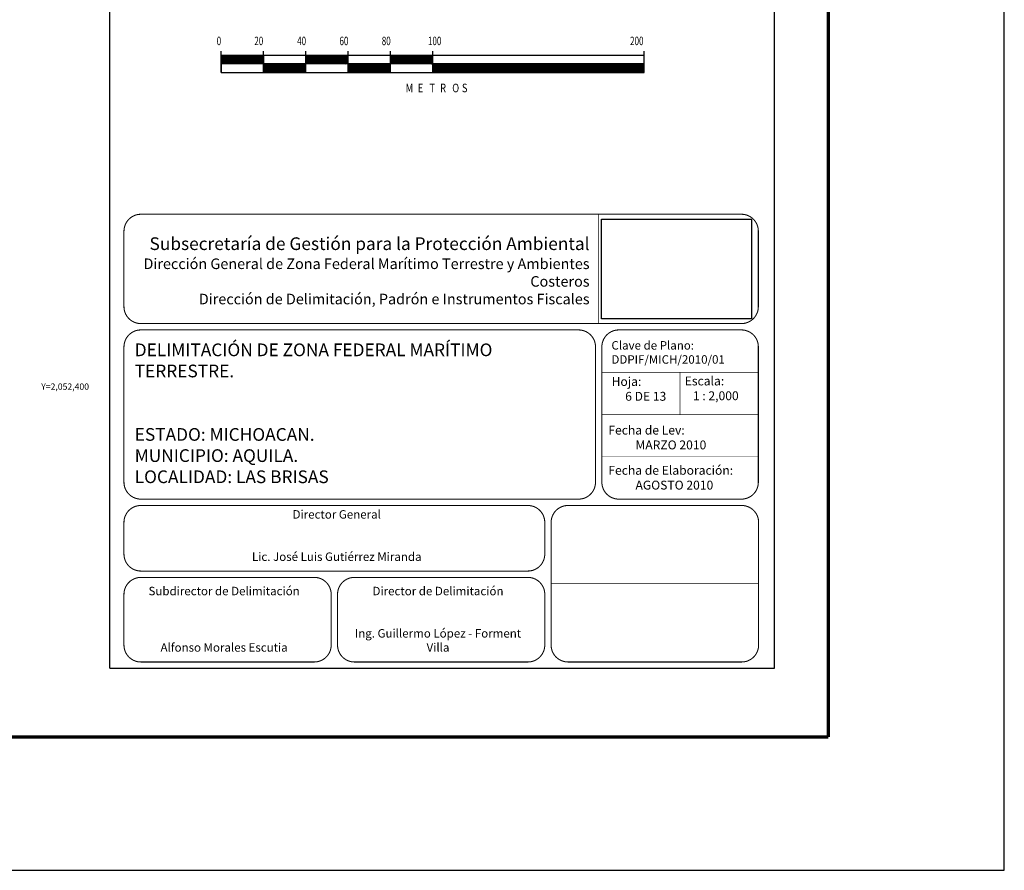
# Model space of a CAD drawing. Extents: x 642093 to 644493, y 2052172 to 2053972.
# Drawn here: x 644027 to 644493, y 2052172 to 2052574 of the extents above; entities that cross this region are included whole.
import ezdxf
from ezdxf.enums import TextEntityAlignment as Align

# ---------------------------------------------------------------- set-up
doc = ezdxf.new("R2010")
doc.units = 0
doc.header["$LTSCALE"] = 40
doc.header["$MEASUREMENT"] = 0
doc.linetypes.add('CENTRO1', pattern=[0.44, 0.2, -0.08, 0.08, -0.08])
doc.layers.add('CVL_RET_TX', color=2, linetype='Continuous')
doc.layers.add('Lomo', color=7, linetype='Continuous')
doc.styles.add('ROMANA1', font='ROMANA1.shx')
doc.styles.add('ROMANS', font='romans.shx')
picture_1 = doc.add_image_def('image1.jpg', size_in_pixel=(2193, 1462))

# ---------------------------------------------------------------- blocks, each defined once
blk = doc.blocks.new('ARQ_MARG')
at = {"layer": 'DEFPOINTS'}
blk.add_lwpolyline([(0, 0), (1, 0), (1, 1), (0, 1)], close=True, dxfattribs=at)

msp = doc.modelspace()

# ---------------------------------------------------------------- linework, layer by layer
at = {"layer": 'Lomo', "color": 7}
for p, q in [((644070.04, 2052267.51), (644070.04, 2053865.14)), ((644384.33, 2052267.51), (644384.33, 2053865.14)), ((644122.71, 2052549.14), (644122.71, 2052559.14)), ((644322.71, 2052557.14), (644122.71, 2052557.14)), ((644122.71, 2052553.4), (644126.46, 2052557.14)), ((644122.71, 2052557.14), (644122.71, 2052549.14)), ((644122.71, 2052556.93), (644122.92, 2052557.14)), ((644122.71, 2052556.58), (644123.28, 2052557.14)), ((644122.71, 2052556.23), (644123.63, 2052557.14)), ((644122.71, 2052555.87), (644123.98, 2052557.14)), ((644122.71, 2052555.52), (644124.34, 2052557.14)), ((644122.71, 2052553.75), (644126.1, 2052557.14)), ((644122.71, 2052555.17), (644124.69, 2052557.14)), ((644122.71, 2052554.81), (644125.04, 2052557.14)), ((644122.71, 2052554.46), (644125.4, 2052557.14)), ((644122.71, 2052554.11), (644125.75, 2052557.14)), ((644122.81, 2052553.14), (644126.81, 2052557.14)), ((644123.16, 2052553.14), (644127.16, 2052557.14)), ((644123.52, 2052553.14), (644127.52, 2052557.14)), ((644123.87, 2052553.14), (644127.87, 2052557.14)), ((644124.22, 2052553.14), (644128.22, 2052557.14)), ((644124.58, 2052553.14), (644128.58, 2052557.14)), ((644124.93, 2052553.14), (644128.93, 2052557.14)), ((644125.29, 2052553.14), (644129.29, 2052557.14)), ((644125.64, 2052553.14), (644129.64, 2052557.14)), ((644125.99, 2052553.14), (644129.99, 2052557.14)), ((644126.35, 2052553.14), (644130.35, 2052557.14)), ((644126.7, 2052553.14), (644130.7, 2052557.14)), ((644127.05, 2052553.14), (644131.05, 2052557.14)), ((644127.41, 2052553.14), (644131.41, 2052557.14)), ((644127.76, 2052553.14), (644131.76, 2052557.14)), ((644128.11, 2052553.14), (644132.11, 2052557.14)), ((644128.47, 2052553.14), (644132.47, 2052557.14)), ((644128.82, 2052553.14), (644132.82, 2052557.14)), ((644129.17, 2052553.14), (644133.17, 2052557.14)), ((644129.53, 2052553.14), (644133.53, 2052557.14)), ((644129.88, 2052553.14), (644133.88, 2052557.14)), ((644130.24, 2052553.14), (644134.24, 2052557.14)), ((644130.59, 2052553.14), (644134.59, 2052557.14)), ((644130.94, 2052553.14), (644134.94, 2052557.14)), ((644131.3, 2052553.14), (644135.3, 2052557.14)), ((644131.65, 2052553.14), (644135.65, 2052557.14)), ((644132, 2052553.14), (644136, 2052557.14)), ((644132.36, 2052553.14), (644136.36, 2052557.14)), ((644132.71, 2052553.14), (644136.71, 2052557.14)), ((644133.06, 2052553.14), (644137.06, 2052557.14)), ((644133.42, 2052553.14), (644137.42, 2052557.14)), ((644133.77, 2052553.14), (644137.77, 2052557.14)), ((644134.12, 2052553.14), (644138.12, 2052557.14)), ((644134.48, 2052553.14), (644138.48, 2052557.14)), ((644134.83, 2052553.14), (644138.83, 2052557.14)), ((644135.19, 2052553.14), (644139.19, 2052557.14)), ((644135.54, 2052553.14), (644139.54, 2052557.14)), ((644135.89, 2052553.14), (644139.89, 2052557.14)), ((644136.25, 2052553.14), (644140.25, 2052557.14)), ((644136.6, 2052553.14), (644140.6, 2052557.14)), ((644136.95, 2052553.14), (644140.95, 2052557.14)), ((644137.31, 2052553.14), (644141.31, 2052557.14)), ((644137.66, 2052553.14), (644141.66, 2052557.14)), ((644138.01, 2052553.14), (644142.01, 2052557.14)), ((644138.37, 2052553.14), (644142.37, 2052557.14)), ((644138.72, 2052553.14), (644142.71, 2052557.13)), ((644139.07, 2052553.14), (644142.71, 2052556.78)), ((644139.43, 2052553.14), (644142.71, 2052556.43)), ((644139.78, 2052553.14), (644142.71, 2052556.07)), ((644140.13, 2052553.14), (644142.71, 2052555.72)), ((644140.49, 2052553.14), (644142.71, 2052555.37)), ((644142.71, 2052549.14), (644142.71, 2052559.14)), ((644142.71, 2052557.14), (644142.71, 2052549.14)), ((644162.71, 2052549.14), (644162.71, 2052559.14)), ((644162.71, 2052556.98), (644162.87, 2052557.14)), ((644162.71, 2052556.63), (644163.23, 2052557.14)), ((644162.71, 2052556.27), (644163.58, 2052557.14)), ((644162.71, 2052555.92), (644163.93, 2052557.14)), ((644162.71, 2052555.57), (644164.29, 2052557.14)), ((644162.71, 2052555.21), (644164.64, 2052557.14)), ((644162.71, 2052554.86), (644164.99, 2052557.14)), ((644162.71, 2052554.51), (644165.35, 2052557.14)), ((644162.71, 2052554.15), (644165.7, 2052557.14)), ((644162.71, 2052553.8), (644166.06, 2052557.14)), ((644162.71, 2052553.45), (644166.41, 2052557.14)), ((644162.76, 2052553.14), (644166.76, 2052557.14)), ((644163.12, 2052553.14), (644167.12, 2052557.14)), ((644163.47, 2052553.14), (644167.47, 2052557.14)), ((644163.82, 2052553.14), (644167.82, 2052557.14)), ((644164.18, 2052553.14), (644168.18, 2052557.14)), ((644164.53, 2052553.14), (644168.53, 2052557.14)), ((644164.88, 2052553.14), (644168.88, 2052557.14)), ((644165.24, 2052553.14), (644169.24, 2052557.14)), ((644165.59, 2052553.14), (644169.59, 2052557.14)), ((644165.94, 2052553.14), (644169.94, 2052557.14)), ((644166.3, 2052553.14), (644170.3, 2052557.14)), ((644166.65, 2052553.14), (644170.65, 2052557.14)), ((644167, 2052553.14), (644171, 2052557.14)), ((644167.36, 2052553.14), (644171.36, 2052557.14)), ((644167.71, 2052553.14), (644171.71, 2052557.14)), ((644168.07, 2052553.14), (644172.07, 2052557.14)), ((644168.42, 2052553.14), (644172.42, 2052557.14)), ((644168.77, 2052553.14), (644172.77, 2052557.14)), ((644169.13, 2052553.14), (644173.13, 2052557.14)), ((644169.48, 2052553.14), (644173.48, 2052557.14)), ((644169.83, 2052553.14), (644173.83, 2052557.14)), ((644170.19, 2052553.14), (644174.19, 2052557.14)), ((644170.54, 2052553.14), (644174.54, 2052557.14)), ((644170.89, 2052553.14), (644174.89, 2052557.14)), ((644171.25, 2052553.14), (644175.25, 2052557.14)), ((644171.6, 2052553.14), (644175.6, 2052557.14)), ((644171.95, 2052553.14), (644175.95, 2052557.14)), ((644172.31, 2052553.14), (644176.31, 2052557.14)), ((644172.66, 2052553.14), (644176.66, 2052557.14)), ((644173.02, 2052553.14), (644177.02, 2052557.14)), ((644173.37, 2052553.14), (644177.37, 2052557.14)), ((644173.72, 2052553.14), (644177.72, 2052557.14)), ((644174.08, 2052553.14), (644178.08, 2052557.14)), ((644174.43, 2052553.14), (644178.43, 2052557.14)), ((644174.78, 2052553.14), (644178.78, 2052557.14)), ((644175.14, 2052553.14), (644179.14, 2052557.14)), ((644175.49, 2052553.14), (644179.49, 2052557.14)), ((644175.84, 2052553.14), (644179.84, 2052557.14)), ((644176.2, 2052553.14), (644180.2, 2052557.14)), ((644176.55, 2052553.14), (644180.55, 2052557.14)), ((644176.9, 2052553.14), (644180.9, 2052557.14)), ((644177.26, 2052553.14), (644181.26, 2052557.14)), ((644177.61, 2052553.14), (644181.61, 2052557.14)), ((644177.97, 2052553.14), (644181.97, 2052557.14)), ((644178.32, 2052553.14), (644182.32, 2052557.14)), ((644178.67, 2052553.14), (644182.67, 2052557.14)), ((644179.03, 2052553.14), (644182.71, 2052556.83)), ((644179.38, 2052553.14), (644182.71, 2052556.48)), ((644179.73, 2052553.14), (644182.71, 2052556.12)), ((644180.09, 2052553.14), (644182.71, 2052555.77)), ((644180.44, 2052553.14), (644182.71, 2052555.42)), ((644182.71, 2052549.14), (644182.71, 2052559.14)), ((644202.71, 2052549.14), (644202.71, 2052559.14)), ((644202.71, 2052557.03), (644202.82, 2052557.14)), ((644202.71, 2052556.68), (644203.18, 2052557.14)), ((644202.71, 2052556.32), (644203.53, 2052557.14)), ((644202.71, 2052555.97), (644203.89, 2052557.14)), ((644202.71, 2052555.62), (644204.24, 2052557.14)), ((644202.71, 2052555.26), (644204.59, 2052557.14)), ((644202.71, 2052554.91), (644204.95, 2052557.14)), ((644202.71, 2052554.56), (644205.3, 2052557.14)), ((644202.71, 2052554.2), (644205.65, 2052557.14)), ((644202.71, 2052553.85), (644206.01, 2052557.14)), ((644202.71, 2052553.49), (644206.36, 2052557.14)), ((644202.71, 2052553.14), (644206.71, 2052557.14)), ((644203.07, 2052553.14), (644207.07, 2052557.14)), ((644203.42, 2052553.14), (644207.42, 2052557.14)), ((644203.77, 2052553.14), (644207.77, 2052557.14)), ((644204.13, 2052553.14), (644208.13, 2052557.14)), ((644204.48, 2052553.14), (644208.48, 2052557.14)), ((644204.84, 2052553.14), (644208.84, 2052557.14)), ((644205.19, 2052553.14), (644209.19, 2052557.14)), ((644205.54, 2052553.14), (644209.54, 2052557.14)), ((644205.9, 2052553.14), (644209.9, 2052557.14)), ((644206.25, 2052553.14), (644210.25, 2052557.14)), ((644206.6, 2052553.14), (644210.6, 2052557.14)), ((644206.96, 2052553.14), (644210.96, 2052557.14)), ((644207.31, 2052553.14), (644211.31, 2052557.14)), ((644207.66, 2052553.14), (644211.66, 2052557.14)), ((644208.02, 2052553.14), (644212.02, 2052557.14)), ((644208.37, 2052553.14), (644212.37, 2052557.14)), ((644208.72, 2052553.14), (644212.72, 2052557.14)), ((644209.08, 2052553.14), (644213.08, 2052557.14)), ((644209.43, 2052553.14), (644213.43, 2052557.14)), ((644209.78, 2052553.14), (644213.78, 2052557.14)), ((644210.14, 2052553.14), (644214.14, 2052557.14)), ((644210.49, 2052553.14), (644214.49, 2052557.14)), ((644210.85, 2052553.14), (644214.85, 2052557.14)), ((644211.2, 2052553.14), (644215.2, 2052557.14)), ((644211.55, 2052553.14), (644215.55, 2052557.14)), ((644211.91, 2052553.14), (644215.91, 2052557.14)), ((644212.26, 2052553.14), (644216.26, 2052557.14)), ((644212.61, 2052553.14), (644216.61, 2052557.14)), ((644212.97, 2052553.14), (644216.97, 2052557.14)), ((644213.32, 2052553.14), (644217.32, 2052557.14)), ((644213.67, 2052553.14), (644217.67, 2052557.14)), ((644214.03, 2052553.14), (644218.03, 2052557.14)), ((644214.38, 2052553.14), (644218.38, 2052557.14)), ((644214.73, 2052553.14), (644218.73, 2052557.14)), ((644215.09, 2052553.14), (644219.09, 2052557.14)), ((644215.44, 2052553.14), (644219.44, 2052557.14)), ((644215.8, 2052553.14), (644219.8, 2052557.14)), ((644216.15, 2052553.14), (644220.15, 2052557.14)), ((644216.5, 2052553.14), (644220.5, 2052557.14)), ((644216.86, 2052553.14), (644220.86, 2052557.14)), ((644217.21, 2052553.14), (644221.21, 2052557.14)), ((644217.56, 2052553.14), (644221.56, 2052557.14)), ((644217.92, 2052553.14), (644221.92, 2052557.14)), ((644218.27, 2052553.14), (644222.27, 2052557.14)), ((644218.62, 2052553.14), (644222.62, 2052557.14)), ((644218.98, 2052553.14), (644222.71, 2052556.88)), ((644219.33, 2052553.14), (644222.71, 2052556.52)), ((644219.68, 2052553.14), (644222.71, 2052556.17)), ((644220.04, 2052553.14), (644222.71, 2052555.82)), ((644220.39, 2052553.14), (644222.71, 2052555.46)), ((644222.71, 2052549.14), (644222.71, 2052559.14)), ((644322.71, 2052549.14), (644322.71, 2052559.14)), ((644322.71, 2052549.14), (644322.71, 2052557.14)), ((644322.71, 2052553.14), (644122.71, 2052553.14)), ((644140.84, 2052553.14), (644142.71, 2052555.01)), ((644141.2, 2052553.14), (644142.71, 2052554.66)), ((644141.55, 2052553.14), (644142.71, 2052554.31)), ((644141.9, 2052553.14), (644142.71, 2052553.95)), ((644142.26, 2052553.14), (644142.71, 2052553.6)), ((644142.61, 2052553.14), (644142.71, 2052553.25)), ((644142.71, 2052552.54), (644143.32, 2052553.14)), ((644142.71, 2052552.18), (644143.67, 2052553.14)), ((644142.71, 2052551.83), (644144.02, 2052553.14)), ((644142.71, 2052551.48), (644144.38, 2052553.14)), ((644142.71, 2052551.12), (644144.73, 2052553.14)), ((644142.71, 2052550.77), (644145.08, 2052553.14)), ((644142.71, 2052550.42), (644145.44, 2052553.14)), ((644142.71, 2052550.06), (644145.79, 2052553.14)), ((644142.71, 2052549.71), (644146.15, 2052553.14)), ((644142.71, 2052549.36), (644146.5, 2052553.14)), ((644142.71, 2052552.89), (644142.96, 2052553.14)), ((644142.85, 2052549.14), (644146.85, 2052553.14)), ((644143.21, 2052549.14), (644147.21, 2052553.14)), ((644143.56, 2052549.14), (644147.56, 2052553.14)), ((644143.91, 2052549.14), (644147.91, 2052553.14)), ((644144.27, 2052549.14), (644148.27, 2052553.14)), ((644144.62, 2052549.14), (644148.62, 2052553.14)), ((644144.97, 2052549.14), (644148.97, 2052553.14)), ((644145.33, 2052549.14), (644149.33, 2052553.14)), ((644145.68, 2052549.14), (644149.68, 2052553.14)), ((644146.03, 2052549.14), (644150.03, 2052553.14)), ((644146.39, 2052549.14), (644150.39, 2052553.14)), ((644146.74, 2052549.14), (644150.74, 2052553.14)), ((644147.09, 2052549.14), (644151.09, 2052553.14)), ((644147.45, 2052549.14), (644151.45, 2052553.14)), ((644147.8, 2052549.14), (644151.8, 2052553.14)), ((644148.16, 2052549.14), (644152.16, 2052553.14)), ((644148.51, 2052549.14), (644152.51, 2052553.14)), ((644148.86, 2052549.14), (644152.86, 2052553.14)), ((644149.22, 2052549.14), (644153.22, 2052553.14)), ((644149.57, 2052549.14), (644153.57, 2052553.14)), ((644149.92, 2052549.14), (644153.92, 2052553.14)), ((644150.28, 2052549.14), (644154.28, 2052553.14)), ((644150.63, 2052549.14), (644154.63, 2052553.14)), ((644150.98, 2052549.14), (644154.98, 2052553.14)), ((644151.34, 2052549.14), (644155.34, 2052553.14)), ((644151.69, 2052549.14), (644155.69, 2052553.14)), ((644152.04, 2052549.14), (644156.04, 2052553.14)), ((644152.4, 2052549.14), (644156.4, 2052553.14)), ((644152.75, 2052549.14), (644156.75, 2052553.14)), ((644153.11, 2052549.14), (644157.11, 2052553.14)), ((644153.46, 2052549.14), (644157.46, 2052553.14)), ((644153.81, 2052549.14), (644157.81, 2052553.14)), ((644154.17, 2052549.14), (644158.17, 2052553.14)), ((644154.52, 2052549.14), (644158.52, 2052553.14)), ((644154.87, 2052549.14), (644158.87, 2052553.14)), ((644155.23, 2052549.14), (644159.23, 2052553.14)), ((644155.58, 2052549.14), (644159.58, 2052553.14)), ((644155.93, 2052549.14), (644159.93, 2052553.14)), ((644156.29, 2052549.14), (644160.29, 2052553.14)), ((644156.64, 2052549.14), (644160.64, 2052553.14)), ((644156.99, 2052549.14), (644160.99, 2052553.14)), ((644157.35, 2052549.14), (644161.35, 2052553.14)), ((644157.7, 2052549.14), (644161.7, 2052553.14)), ((644158.06, 2052549.14), (644162.06, 2052553.14)), ((644158.41, 2052549.14), (644162.41, 2052553.14)), ((644158.76, 2052549.14), (644162.71, 2052553.09)), ((644159.12, 2052549.14), (644162.71, 2052552.74)), ((644159.47, 2052549.14), (644162.71, 2052552.39)), ((644159.82, 2052549.14), (644162.71, 2052552.03)), ((644160.18, 2052549.14), (644162.71, 2052551.68)), ((644160.53, 2052549.14), (644162.71, 2052551.33)), ((644160.88, 2052549.14), (644162.71, 2052550.97)), ((644161.24, 2052549.14), (644162.71, 2052550.62)), ((644180.79, 2052553.14), (644182.71, 2052555.06)), ((644181.15, 2052553.14), (644182.71, 2052554.71)), ((644181.5, 2052553.14), (644182.71, 2052554.35)), ((644181.85, 2052553.14), (644182.71, 2052554)), ((644182.21, 2052553.14), (644182.71, 2052553.65)), ((644182.56, 2052553.14), (644182.71, 2052553.29)), ((644182.71, 2052552.94), (644182.91, 2052553.14)), ((644182.71, 2052552.59), (644183.27, 2052553.14)), ((644182.71, 2052552.23), (644183.62, 2052553.14)), ((644182.71, 2052551.88), (644183.98, 2052553.14)), ((644182.71, 2052551.53), (644184.33, 2052553.14)), ((644182.71, 2052551.17), (644184.68, 2052553.14)), ((644182.71, 2052550.82), (644185.04, 2052553.14)), ((644182.71, 2052550.47), (644185.39, 2052553.14)), ((644182.71, 2052550.11), (644185.74, 2052553.14)), ((644182.71, 2052549.76), (644186.1, 2052553.14)), ((644182.71, 2052549.4), (644186.45, 2052553.14)), ((644182.8, 2052549.14), (644186.8, 2052553.14)), ((644183.16, 2052549.14), (644187.16, 2052553.14)), ((644183.51, 2052549.14), (644187.51, 2052553.14)), ((644183.86, 2052549.14), (644187.86, 2052553.14)), ((644184.22, 2052549.14), (644188.22, 2052553.14)), ((644184.57, 2052549.14), (644188.57, 2052553.14)), ((644184.93, 2052549.14), (644188.93, 2052553.14)), ((644185.28, 2052549.14), (644189.28, 2052553.14)), ((644185.63, 2052549.14), (644189.63, 2052553.14)), ((644185.99, 2052549.14), (644189.99, 2052553.14)), ((644186.34, 2052549.14), (644190.34, 2052553.14)), ((644186.69, 2052549.14), (644190.69, 2052553.14)), ((644187.05, 2052549.14), (644191.05, 2052553.14)), ((644187.4, 2052549.14), (644191.4, 2052553.14)), ((644187.75, 2052549.14), (644191.75, 2052553.14)), ((644188.11, 2052549.14), (644192.11, 2052553.14)), ((644188.46, 2052549.14), (644192.46, 2052553.14)), ((644188.81, 2052549.14), (644192.81, 2052553.14)), ((644189.17, 2052549.14), (644193.17, 2052553.14)), ((644189.52, 2052549.14), (644193.52, 2052553.14)), ((644189.87, 2052549.14), (644193.87, 2052553.14)), ((644190.23, 2052549.14), (644194.23, 2052553.14)), ((644190.58, 2052549.14), (644194.58, 2052553.14)), ((644190.94, 2052549.14), (644194.94, 2052553.14)), ((644191.29, 2052549.14), (644195.29, 2052553.14)), ((644191.64, 2052549.14), (644195.64, 2052553.14)), ((644192, 2052549.14), (644196, 2052553.14)), ((644192.35, 2052549.14), (644196.35, 2052553.14)), ((644192.7, 2052549.14), (644196.7, 2052553.14)), ((644193.06, 2052549.14), (644197.06, 2052553.14)), ((644193.41, 2052549.14), (644197.41, 2052553.14)), ((644193.76, 2052549.14), (644197.76, 2052553.14)), ((644194.12, 2052549.14), (644198.12, 2052553.14)), ((644194.47, 2052549.14), (644198.47, 2052553.14)), ((644194.82, 2052549.14), (644198.82, 2052553.14)), ((644195.18, 2052549.14), (644199.18, 2052553.14)), ((644195.53, 2052549.14), (644199.53, 2052553.14)), ((644195.89, 2052549.14), (644199.89, 2052553.14)), ((644196.24, 2052549.14), (644200.24, 2052553.14)), ((644196.59, 2052549.14), (644200.59, 2052553.14)), ((644196.95, 2052549.14), (644200.95, 2052553.14)), ((644197.3, 2052549.14), (644201.3, 2052553.14)), ((644197.65, 2052549.14), (644201.65, 2052553.14)), ((644198.01, 2052549.14), (644202.01, 2052553.14)), ((644198.36, 2052549.14), (644202.36, 2052553.14)), ((644198.71, 2052549.14), (644202.71, 2052553.14)), ((644199.07, 2052549.14), (644202.71, 2052552.79)), ((644199.42, 2052549.14), (644202.71, 2052552.43)), ((644199.77, 2052549.14), (644202.71, 2052552.08)), ((644200.13, 2052549.14), (644202.71, 2052551.73)), ((644200.48, 2052549.14), (644202.71, 2052551.37)), ((644200.84, 2052549.14), (644202.71, 2052551.02)), ((644201.19, 2052549.14), (644202.71, 2052550.67)), ((644220.74, 2052553.14), (644222.71, 2052555.11)), ((644221.1, 2052553.14), (644222.71, 2052554.76)), ((644221.45, 2052553.14), (644222.71, 2052554.4)), ((644221.81, 2052553.14), (644222.71, 2052554.05)), ((644222.16, 2052553.14), (644222.71, 2052553.7)), ((644222.51, 2052553.14), (644222.71, 2052553.34)), ((644222.71, 2052552.99), (644222.87, 2052553.14)), ((644222.71, 2052552.64), (644223.22, 2052553.14)), ((644222.71, 2052552.28), (644223.57, 2052553.14)), ((644222.71, 2052551.93), (644223.93, 2052553.14)), ((644222.71, 2052551.57), (644224.28, 2052553.14)), ((644222.71, 2052551.22), (644224.63, 2052553.14)), ((644222.71, 2052550.87), (644224.99, 2052553.14)), ((644222.71, 2052550.51), (644225.34, 2052553.14)), ((644222.71, 2052550.16), (644225.69, 2052553.14)), ((644222.71, 2052549.81), (644226.05, 2052553.14)), ((644222.71, 2052549.45), (644226.4, 2052553.14)), ((644222.76, 2052549.14), (644226.76, 2052553.14)), ((644223.11, 2052549.14), (644227.11, 2052553.14)), ((644223.46, 2052549.14), (644227.46, 2052553.14)), ((644223.82, 2052549.14), (644227.82, 2052553.14)), ((644224.17, 2052549.14), (644228.17, 2052553.14)), ((644224.52, 2052549.14), (644228.52, 2052553.14)), ((644224.88, 2052549.14), (644228.88, 2052553.14)), ((644225.23, 2052549.14), (644229.23, 2052553.14)), ((644225.58, 2052549.14), (644229.58, 2052553.14)), ((644225.94, 2052549.14), (644229.94, 2052553.14)), ((644226.29, 2052549.14), (644230.29, 2052553.14)), ((644226.64, 2052549.14), (644230.64, 2052553.14)), ((644227, 2052549.14), (644231, 2052553.14)), ((644227.35, 2052549.14), (644231.35, 2052553.14)), ((644227.71, 2052549.14), (644231.71, 2052553.14)), ((644228.06, 2052549.14), (644232.06, 2052553.14)), ((644228.41, 2052549.14), (644232.41, 2052553.14)), ((644228.77, 2052549.14), (644232.77, 2052553.14)), ((644229.12, 2052549.14), (644233.12, 2052553.14)), ((644229.47, 2052549.14), (644233.47, 2052553.14)), ((644229.83, 2052549.14), (644233.83, 2052553.14)), ((644230.18, 2052549.14), (644234.18, 2052553.14)), ((644230.53, 2052549.14), (644234.53, 2052553.14)), ((644230.89, 2052549.14), (644234.89, 2052553.14)), ((644231.24, 2052549.14), (644235.24, 2052553.14)), ((644231.59, 2052549.14), (644235.59, 2052553.14)), ((644231.95, 2052549.14), (644235.95, 2052553.14)), ((644232.3, 2052549.14), (644236.3, 2052553.14)), ((644232.65, 2052549.14), (644236.65, 2052553.14)), ((644233.01, 2052549.14), (644237.01, 2052553.14)), ((644233.36, 2052549.14), (644237.36, 2052553.14)), ((644233.72, 2052549.14), (644237.72, 2052553.14)), ((644234.07, 2052549.14), (644238.07, 2052553.14)), ((644234.42, 2052549.14), (644238.42, 2052553.14)), ((644234.78, 2052549.14), (644238.78, 2052553.14)), ((644235.13, 2052549.14), (644239.13, 2052553.14)), ((644235.48, 2052549.14), (644239.48, 2052553.14)), ((644235.84, 2052549.14), (644239.84, 2052553.14)), ((644236.19, 2052549.14), (644240.19, 2052553.14)), ((644236.54, 2052549.14), (644240.54, 2052553.14)), ((644236.9, 2052549.14), (644240.9, 2052553.14)), ((644237.25, 2052549.14), (644241.25, 2052553.14)), ((644237.6, 2052549.14), (644241.6, 2052553.14)), ((644237.96, 2052549.14), (644241.96, 2052553.14)), ((644238.31, 2052549.14), (644242.31, 2052553.14)), ((644238.67, 2052549.14), (644242.67, 2052553.14)), ((644239.02, 2052549.14), (644243.02, 2052553.14)), ((644239.37, 2052549.14), (644243.37, 2052553.14)), ((644239.73, 2052549.14), (644243.73, 2052553.14)), ((644240.08, 2052549.14), (644244.08, 2052553.14)), ((644240.43, 2052549.14), (644244.43, 2052553.14)), ((644240.79, 2052549.14), (644244.79, 2052553.14)), ((644241.14, 2052549.14), (644245.14, 2052553.14)), ((644241.49, 2052549.14), (644245.49, 2052553.14)), ((644241.85, 2052549.14), (644245.85, 2052553.14)), ((644242.2, 2052549.14), (644246.2, 2052553.14)), ((644242.55, 2052549.14), (644246.55, 2052553.14)), ((644242.91, 2052549.14), (644246.91, 2052553.14)), ((644243.26, 2052549.14), (644247.26, 2052553.14)), ((644243.62, 2052549.14), (644247.62, 2052553.14)), ((644243.97, 2052549.14), (644247.97, 2052553.14)), ((644244.32, 2052549.14), (644248.32, 2052553.14)), ((644244.68, 2052549.14), (644248.68, 2052553.14)), ((644245.03, 2052549.14), (644249.03, 2052553.14)), ((644245.38, 2052549.14), (644249.38, 2052553.14)), ((644245.74, 2052549.14), (644249.74, 2052553.14)), ((644246.09, 2052549.14), (644250.09, 2052553.14)), ((644246.44, 2052549.14), (644250.44, 2052553.14)), ((644246.8, 2052549.14), (644250.8, 2052553.14)), ((644247.15, 2052549.14), (644251.15, 2052553.14)), ((644247.5, 2052549.14), (644251.5, 2052553.14)), ((644247.86, 2052549.14), (644251.86, 2052553.14)), ((644248.21, 2052549.14), (644252.21, 2052553.14)), ((644248.56, 2052549.14), (644252.56, 2052553.14)), ((644248.92, 2052549.14), (644252.92, 2052553.14)), ((644249.27, 2052549.14), (644253.27, 2052553.14)), ((644249.63, 2052549.14), (644253.63, 2052553.14)), ((644249.98, 2052549.14), (644253.98, 2052553.14)), ((644250.33, 2052549.14), (644254.33, 2052553.14)), ((644250.69, 2052549.14), (644254.69, 2052553.14)), ((644251.04, 2052549.14), (644255.04, 2052553.14)), ((644251.39, 2052549.14), (644255.39, 2052553.14)), ((644251.75, 2052549.14), (644255.75, 2052553.14)), ((644252.1, 2052549.14), (644256.1, 2052553.14)), ((644252.45, 2052549.14), (644256.45, 2052553.14)), ((644252.81, 2052549.14), (644256.81, 2052553.14)), ((644253.16, 2052549.14), (644257.16, 2052553.14)), ((644253.51, 2052549.14), (644257.51, 2052553.14)), ((644253.87, 2052549.14), (644257.87, 2052553.14)), ((644254.22, 2052549.14), (644258.22, 2052553.14)), ((644254.58, 2052549.14), (644258.58, 2052553.14)), ((644254.93, 2052549.14), (644258.93, 2052553.14)), ((644255.28, 2052549.14), (644259.28, 2052553.14)), ((644255.64, 2052549.14), (644259.64, 2052553.14)), ((644255.99, 2052549.14), (644259.99, 2052553.14)), ((644256.34, 2052549.14), (644260.34, 2052553.14)), ((644256.7, 2052549.14), (644260.7, 2052553.14)), ((644257.05, 2052549.14), (644261.05, 2052553.14)), ((644257.4, 2052549.14), (644261.4, 2052553.14)), ((644257.76, 2052549.14), (644261.76, 2052553.14)), ((644258.11, 2052549.14), (644262.11, 2052553.14)), ((644258.46, 2052549.14), (644262.46, 2052553.14)), ((644258.82, 2052549.14), (644262.82, 2052553.14)), ((644259.17, 2052549.14), (644263.17, 2052553.14)), ((644259.52, 2052549.14), (644263.52, 2052553.14)), ((644259.88, 2052549.14), (644263.88, 2052553.14)), ((644260.23, 2052549.14), (644264.23, 2052553.14)), ((644260.59, 2052549.14), (644264.59, 2052553.14)), ((644260.94, 2052549.14), (644264.94, 2052553.14)), ((644261.29, 2052549.14), (644265.29, 2052553.14)), ((644261.65, 2052549.14), (644265.65, 2052553.14)), ((644262, 2052549.14), (644266, 2052553.14)), ((644262.35, 2052549.14), (644266.35, 2052553.14)), ((644262.71, 2052549.14), (644266.71, 2052553.14)), ((644263.06, 2052549.14), (644267.06, 2052553.14)), ((644263.41, 2052549.14), (644267.41, 2052553.14)), ((644263.77, 2052549.14), (644267.77, 2052553.14)), ((644264.12, 2052549.14), (644268.12, 2052553.14)), ((644264.47, 2052549.14), (644268.47, 2052553.14)), ((644264.83, 2052549.14), (644268.83, 2052553.14)), ((644265.18, 2052549.14), (644269.18, 2052553.14)), ((644265.54, 2052549.14), (644269.54, 2052553.14)), ((644265.89, 2052549.14), (644269.89, 2052553.14)), ((644266.24, 2052549.14), (644270.24, 2052553.14)), ((644266.6, 2052549.14), (644270.6, 2052553.14)), ((644266.95, 2052549.14), (644270.95, 2052553.14)), ((644267.3, 2052549.14), (644271.3, 2052553.14)), ((644267.66, 2052549.14), (644271.66, 2052553.14)), ((644268.01, 2052549.14), (644272.01, 2052553.14)), ((644268.36, 2052549.14), (644272.36, 2052553.14)), ((644268.72, 2052549.14), (644272.72, 2052553.14)), ((644269.07, 2052549.14), (644273.07, 2052553.14)), ((644269.42, 2052549.14), (644273.42, 2052553.14)), ((644269.78, 2052549.14), (644273.78, 2052553.14)), ((644270.13, 2052549.14), (644274.13, 2052553.14)), ((644270.49, 2052549.14), (644274.49, 2052553.14)), ((644270.84, 2052549.14), (644274.84, 2052553.14)), ((644271.19, 2052549.14), (644275.19, 2052553.14)), ((644271.55, 2052549.14), (644275.55, 2052553.14)), ((644271.9, 2052549.14), (644275.9, 2052553.14)), ((644272.25, 2052549.14), (644276.25, 2052553.14)), ((644272.61, 2052549.14), (644276.61, 2052553.14)), ((644272.96, 2052549.14), (644276.96, 2052553.14)), ((644273.31, 2052549.14), (644277.31, 2052553.14)), ((644273.67, 2052549.14), (644277.67, 2052553.14)), ((644274.02, 2052549.14), (644278.02, 2052553.14)), ((644274.37, 2052549.14), (644278.37, 2052553.14)), ((644274.73, 2052549.14), (644278.73, 2052553.14)), ((644275.08, 2052549.14), (644279.08, 2052553.14)), ((644275.43, 2052549.14), (644279.43, 2052553.14)), ((644275.79, 2052549.14), (644279.79, 2052553.14)), ((644276.14, 2052549.14), (644280.14, 2052553.14)), ((644276.5, 2052549.14), (644280.5, 2052553.14)), ((644276.85, 2052549.14), (644280.85, 2052553.14)), ((644277.2, 2052549.14), (644281.2, 2052553.14)), ((644277.56, 2052549.14), (644281.56, 2052553.14)), ((644277.91, 2052549.14), (644281.91, 2052553.14)), ((644278.26, 2052549.14), (644282.26, 2052553.14)), ((644278.62, 2052549.14), (644282.62, 2052553.14)), ((644278.97, 2052549.14), (644282.97, 2052553.14)), ((644279.32, 2052549.14), (644283.32, 2052553.14)), ((644279.68, 2052549.14), (644283.68, 2052553.14)), ((644280.03, 2052549.14), (644284.03, 2052553.14)), ((644280.38, 2052549.14), (644284.38, 2052553.14)), ((644280.74, 2052549.14), (644284.74, 2052553.14)), ((644281.09, 2052549.14), (644285.09, 2052553.14)), ((644281.45, 2052549.14), (644285.45, 2052553.14)), ((644281.8, 2052549.14), (644285.8, 2052553.14)), ((644282.15, 2052549.14), (644286.15, 2052553.14)), ((644282.51, 2052549.14), (644286.51, 2052553.14)), ((644282.86, 2052549.14), (644286.86, 2052553.14)), ((644283.21, 2052549.14), (644287.21, 2052553.14)), ((644283.57, 2052549.14), (644287.57, 2052553.14)), ((644283.92, 2052549.14), (644287.92, 2052553.14)), ((644284.27, 2052549.14), (644288.27, 2052553.14)), ((644284.63, 2052549.14), (644288.63, 2052553.14)), ((644284.98, 2052549.14), (644288.98, 2052553.14)), ((644285.33, 2052549.14), (644289.33, 2052553.14)), ((644285.69, 2052549.14), (644289.69, 2052553.14)), ((644286.04, 2052549.14), (644290.04, 2052553.14)), ((644286.4, 2052549.14), (644290.4, 2052553.14)), ((644286.75, 2052549.14), (644290.75, 2052553.14)), ((644287.1, 2052549.14), (644291.1, 2052553.14)), ((644287.46, 2052549.14), (644291.46, 2052553.14)), ((644287.81, 2052549.14), (644291.81, 2052553.14)), ((644288.16, 2052549.14), (644292.16, 2052553.14)), ((644288.52, 2052549.14), (644292.52, 2052553.14)), ((644288.87, 2052549.14), (644292.87, 2052553.14)), ((644289.22, 2052549.14), (644293.22, 2052553.14)), ((644289.58, 2052549.14), (644293.58, 2052553.14)), ((644289.93, 2052549.14), (644293.93, 2052553.14)), ((644290.28, 2052549.14), (644294.28, 2052553.14)), ((644290.64, 2052549.14), (644294.64, 2052553.14)), ((644290.99, 2052549.14), (644294.99, 2052553.14)), ((644291.34, 2052549.14), (644295.34, 2052553.14)), ((644291.7, 2052549.14), (644295.7, 2052553.14)), ((644292.05, 2052549.14), (644296.05, 2052553.14)), ((644292.41, 2052549.14), (644296.41, 2052553.14)), ((644292.76, 2052549.14), (644296.76, 2052553.14)), ((644293.11, 2052549.14), (644297.11, 2052553.14)), ((644293.47, 2052549.14), (644297.47, 2052553.14)), ((644293.82, 2052549.14), (644297.82, 2052553.14)), ((644294.17, 2052549.14), (644298.17, 2052553.14)), ((644294.53, 2052549.14), (644298.53, 2052553.14)), ((644294.88, 2052549.14), (644298.88, 2052553.14)), ((644295.23, 2052549.14), (644299.23, 2052553.14)), ((644295.59, 2052549.14), (644299.59, 2052553.14)), ((644295.94, 2052549.14), (644299.94, 2052553.14)), ((644296.29, 2052549.14), (644300.29, 2052553.14)), ((644296.65, 2052549.14), (644300.65, 2052553.14)), ((644297, 2052549.14), (644301, 2052553.14)), ((644297.36, 2052549.14), (644301.36, 2052553.14)), ((644297.71, 2052549.14), (644301.71, 2052553.14)), ((644298.06, 2052549.14), (644302.06, 2052553.14)), ((644298.42, 2052549.14), (644302.42, 2052553.14)), ((644298.77, 2052549.14), (644302.77, 2052553.14)), ((644299.12, 2052549.14), (644303.12, 2052553.14)), ((644299.48, 2052549.14), (644303.48, 2052553.14)), ((644299.83, 2052549.14), (644303.83, 2052553.14)), ((644300.18, 2052549.14), (644304.18, 2052553.14)), ((644300.54, 2052549.14), (644304.54, 2052553.14)), ((644300.89, 2052549.14), (644304.89, 2052553.14)), ((644301.24, 2052549.14), (644305.24, 2052553.14)), ((644301.6, 2052549.14), (644305.6, 2052553.14)), ((644301.95, 2052549.14), (644305.95, 2052553.14)), ((644302.3, 2052549.14), (644306.3, 2052553.14)), ((644302.66, 2052549.14), (644306.66, 2052553.14)), ((644303.01, 2052549.14), (644307.01, 2052553.14)), ((644303.37, 2052549.14), (644307.37, 2052553.14)), ((644303.72, 2052549.14), (644307.72, 2052553.14)), ((644304.07, 2052549.14), (644308.07, 2052553.14)), ((644304.43, 2052549.14), (644308.43, 2052553.14)), ((644304.78, 2052549.14), (644308.78, 2052553.14)), ((644305.13, 2052549.14), (644309.13, 2052553.14)), ((644305.49, 2052549.14), (644309.49, 2052553.14)), ((644305.84, 2052549.14), (644309.84, 2052553.14)), ((644306.19, 2052549.14), (644310.19, 2052553.14)), ((644306.55, 2052549.14), (644310.55, 2052553.14)), ((644306.9, 2052549.14), (644310.9, 2052553.14)), ((644307.25, 2052549.14), (644311.25, 2052553.14)), ((644307.61, 2052549.14), (644311.61, 2052553.14)), ((644307.96, 2052549.14), (644311.96, 2052553.14)), ((644308.32, 2052549.14), (644312.32, 2052553.14)), ((644308.67, 2052549.14), (644312.67, 2052553.14)), ((644309.02, 2052549.14), (644313.02, 2052553.14)), ((644309.38, 2052549.14), (644313.38, 2052553.14)), ((644309.73, 2052549.14), (644313.73, 2052553.14)), ((644310.08, 2052549.14), (644314.08, 2052553.14)), ((644310.44, 2052549.14), (644314.44, 2052553.14)), ((644310.79, 2052549.14), (644314.79, 2052553.14)), ((644311.14, 2052549.14), (644315.14, 2052553.14)), ((644311.5, 2052549.14), (644315.5, 2052553.14)), ((644311.85, 2052549.14), (644315.85, 2052553.14)), ((644312.2, 2052549.14), (644316.2, 2052553.14)), ((644312.56, 2052549.14), (644316.56, 2052553.14)), ((644312.91, 2052549.14), (644316.91, 2052553.14)), ((644313.27, 2052549.14), (644317.27, 2052553.14)), ((644313.62, 2052549.14), (644317.62, 2052553.14)), ((644313.97, 2052549.14), (644317.97, 2052553.14)), ((644314.33, 2052549.14), (644318.33, 2052553.14)), ((644314.68, 2052549.14), (644318.68, 2052553.14)), ((644315.03, 2052549.14), (644319.03, 2052553.14)), ((644315.39, 2052549.14), (644319.39, 2052553.14)), ((644315.74, 2052549.14), (644319.74, 2052553.14)), ((644316.09, 2052549.14), (644320.09, 2052553.14)), ((644316.45, 2052549.14), (644320.45, 2052553.14)), ((644316.8, 2052549.14), (644320.8, 2052553.14)), ((644317.15, 2052549.14), (644321.15, 2052553.14)), ((644317.51, 2052549.14), (644321.51, 2052553.14)), ((644317.86, 2052549.14), (644321.86, 2052553.14)), ((644318.21, 2052549.14), (644322.21, 2052553.14)), ((644318.57, 2052549.14), (644322.57, 2052553.14)), ((644318.92, 2052549.14), (644322.71, 2052552.93)), ((644319.28, 2052549.14), (644322.71, 2052552.58)), ((644319.63, 2052549.14), (644322.71, 2052552.23)), ((644319.98, 2052549.14), (644322.71, 2052551.87)), ((644320.34, 2052549.14), (644322.71, 2052551.52)), ((644320.69, 2052549.14), (644322.71, 2052551.17)), ((644321.04, 2052549.14), (644322.71, 2052550.81)), ((644122.71, 2052549.14), (644322.71, 2052549.14)), ((644161.59, 2052549.14), (644162.71, 2052550.26)), ((644161.94, 2052549.14), (644162.71, 2052549.91)), ((644162.3, 2052549.14), (644162.71, 2052549.56)), ((644162.65, 2052549.14), (644162.71, 2052549.2)), ((644201.54, 2052549.14), (644202.71, 2052550.31)), ((644201.9, 2052549.14), (644202.71, 2052549.96)), ((644202.25, 2052549.14), (644202.71, 2052549.61)), ((644202.6, 2052549.14), (644202.71, 2052549.25)), ((644321.4, 2052549.14), (644322.71, 2052550.46)), ((644321.75, 2052549.14), (644322.71, 2052550.1)), ((644322.1, 2052549.14), (644322.71, 2052549.75)), ((644322.46, 2052549.14), (644322.71, 2052549.4)), ((644070.04, 2052267.51), (644384.33, 2052267.51))]:
    msp.add_line(p, q, dxfattribs=at)
at = {"layer": 'Lomo', "color": 7, "linetype": 'Continuous', "const_width": 1.6}
for points in [[(644409.82, 2052234.98), (644409.82, 2053896.29)], [(642157.97, 2052234.98), (644409.82, 2052234.98)]]:
    msp.add_lwpolyline(points, dxfattribs=at)
at = {"layer": 'Lomo', "linetype": 'Continuous', "const_width": 0.5, "elevation": 2.32}
for points in [[(644076.69, 2052438.38), (644076.69, 2052474.07, -0.414214), (644084.69, 2052482.07), (644368.69, 2052482.07, -0.414214), (644376.69, 2052474.07), (644376.69, 2052438.38, -0.414214), (644368.69, 2052430.38), (644084.69, 2052430.38, -0.414214)], [(644270.06, 2052347.38), (644084.69, 2052347.38, -0.414214), (644076.69, 2052355.38), (644076.69, 2052419.38, -0.414214), (644084.69, 2052427.38), (644270.06, 2052427.38), (644291.69, 2052427.38, -0.414214), (644299.69, 2052419.38), (644299.69, 2052355.38, -0.414214), (644291.69, 2052347.38)], [(644302.69, 2052419.38, -0.414214), (644310.69, 2052427.38), (644368.69, 2052427.38, -0.414214), (644376.69, 2052419.38), (644376.69, 2052355.38, -0.414214), (644368.69, 2052347.38), (644310.69, 2052347.38, -0.414214), (644302.69, 2052355.38)], [(644076.69, 2052336.38, -0.414214), (644084.69, 2052344.38), (644267.69, 2052344.38, -0.414214), (644275.69, 2052336.38), (644275.69, 2052321.38, -0.414214), (644267.69, 2052313.38), (644084.69, 2052313.38, -0.414214), (644076.69, 2052321.38)], [(644278.69, 2052336.38, -0.414214), (644286.69, 2052344.38), (644368.82, 2052344.38, -0.414214), (644376.82, 2052336.38), (644376.82, 2052278.38, -0.414214), (644368.82, 2052270.38), (644286.69, 2052270.38, -0.414214), (644278.69, 2052278.38)], [(644076.69, 2052302.38, -0.414214), (644084.69, 2052310.38), (644166.69, 2052310.38, -0.414214), (644174.69, 2052302.38), (644174.69, 2052278.38, -0.414214), (644166.69, 2052270.38), (644084.69, 2052270.38, -0.414214), (644076.69, 2052278.38)], [(644177.69, 2052302.38, -0.414214), (644185.69, 2052310.38), (644267.69, 2052310.38, -0.414214), (644275.69, 2052302.38), (644275.69, 2052278.38, -0.414214), (644267.69, 2052270.38), (644185.69, 2052270.38, -0.414214), (644177.69, 2052278.38)]]:
    msp.add_lwpolyline(points, format="xyb", close=True, dxfattribs=at)
at = {"layer": 'Lomo', "linetype": 'Continuous', "const_width": 0.3}
for points, elevation in [([(644301.19, 2052482.07), (644301.19, 2052430.38)], 2.32), ([(644376.69, 2052407.38), (644302.69, 2052407.38)], -17.68), ([(644339.69, 2052407.38), (644339.69, 2052387.38)], -17.68), ([(644376.69, 2052387.38), (644302.69, 2052387.38)], -17.68), ([(644376.69, 2052367.38), (644302.69, 2052367.38)], -17.68), ([(644376.82, 2052307.38), (644278.82, 2052307.38)], 2.32)]:
    msp.add_lwpolyline(points, dxfattribs=dict(at, elevation=elevation))

# ---------------------------------------------------------------- block references
at = {"layer": 'Lomo', "xscale": 2400, "yscale": 1800, "zscale": 2400}
msp.add_blockref('ARQ_MARG', (642093.01, 2052171.89, 2.32), dxfattribs=at)

# ---------------------------------------------------------------- texts
at = {"layer": 'CVL_RET_TX', "color": 7, "style": 'ROMANA1'}
msp.add_text('Y=2,052,400', height=3, dxfattribs=at).set_placement((644060.17, 2052400.57), align=Align.MIDDLE_RIGHT)
at = {"layer": 'Lomo', "color": 7, "style": 'ROMANS'}
for s, height, width, p in [('0', 4, 0.7, (644120.54, 2052562.03)), ('20', 4, 0.7, (644138.33, 2052562.03)), ('40', 4, 0.7, (644158.59, 2052562.03)), ('60', 4, 0.7, (644178.59, 2052562.03)), ('80', 4, 0.7, (644198.59, 2052562.03)), ('100', 4, 0.7, (644220.44, 2052562.03)), ('200', 4, 0.7, (644316.02, 2052562.03)), ('M     ', 4.064, 0.8, (644209.87, 2052539.74)), ('E', 4.06, 0.8, (644215.6, 2052539.74)), ('T', 4.06, 0.8, (644221.17, 2052539.74)), ('R', 4.06, 0.8, (644226.19, 2052539.74)), ('O', 4.06, 0.8, (644231.92, 2052539.74)), ('S', 4.06, 0.8, (644236.5, 2052539.74))]:
    msp.add_text(s, height=height, dxfattribs=dict(at, width=width)).set_placement(p)
at = {"layer": 'Lomo', "linetype": 'CENTRO1'}
for s, insert, char_height, width, attachment_point in [('{\\fArial|b0|i0|c0|p34;Subsecretaría de Gestión para la Protección Ambiental\\P\\H0.8334x;Dirección General de Zona Federal Marítimo Terrestre y Ambientes Costeros\\PDirección de Delimitación, Padrón e Instrumentos Fiscales\\Ftxt.shx|c0;}', (644296.87, 2052471.16, -17.68), 6, 218.5552, 3), ('{\\fArial|b0|i0|c0|p34;DELIMITACIÓN DE ZONA FEDERAL MARÍTIMO TERRESTRE.\\P\\P\\PESTADO: MICHOACAN.\\PMUNICIPIO: AQUILA.\\PLOCALIDAD: LAS BRISAS}', (644081.77, 2052420.97, -17.68), 6, 214.9144, 1), ('{\\fCentury Gothic|b0|i0|c0|p34;Clave de Plano:       DDPIF/MICH/2010/01}', (644307.22, 2052422.08, -17.68), 4, 66.0608, 1), ('{\\fCentury Gothic|b0|i0|c0|p34;Hoja:\\P     6 DE 13}', (644307.3, 2052405.1, -37.68), 4.2, 65.4856, 1), ('{\\fCentury Gothic|b0|i0|c0|p34;Escala:\\P   1 : 2,000}', (644341.89, 2052405.35, -37.68), 4.2, 65.0712, 1), ('{\\fCentury Gothic|b0|i0|c0|p34;Fecha de Lev:\\P          MARZO 2010}', (644305.75, 2052382.11, -15.36), 4.2, 66.0608, 1), ('{\\fCentury Gothic|b0|i0|c0|p34;Fecha de Elaboración:\\P          AGOSTO 2010}', (644305.75, 2052363.11, -15.36), 4.2, 66.0608, 1), ('{\\fCentury Gothic|b0|i0|c0|p34;Director General\\P\\P\\PLic. José Luis Gutiérrez Miranda}', (644177.31, 2052342.17, -17.68), 4, 182.6342, 2), ('{\\fCentury Gothic|b0|i0|c0|p34;Subdirector de Delimitación\\P\\P\\P\\PAlfonso Morales Escutia}', (644124.05, 2052305.93, -15.36), 4, 90.248, 2), ('\\fCentury Gothic|b0|i0|c0|p34;Director de Delimitación\\P\\P\\PIng. Guillermo López - Forment Villa', (644225.2, 2052305.93, -15.36), 4, 90.248, 2)]:
    msp.add_mtext(s, dxfattribs=dict(at, insert=insert, char_height=char_height, width=width, attachment_point=attachment_point))

# ---------------------------------------------------------------- referenced raster images: frames only (the image files are external)
at = {"layer": 'Lomo', "color": 255}
image = msp.add_image(picture_1, insert=(644302.55, 2052432.56, -17.68), size_in_units=(70.85, 47.23), dxfattribs=at)
image.dxf.flags = 7

doc.saveas('drawing.dxf')
